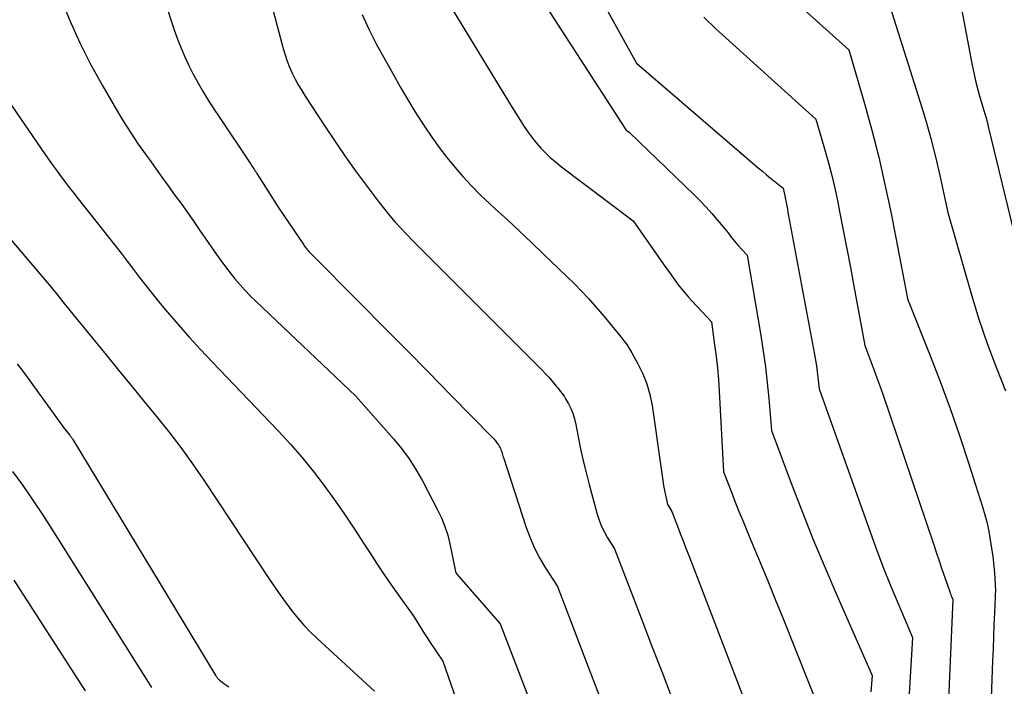
# Model space of a CAD drawing. Units: inches. Extents: x 2609456 to 2612402, y 1499167 to 1502103.
# Drawn here: x 2611323 to 2611419, y 1499334 to 1499398 of the extents above; entities that cross this region are included whole.
import ezdxf

# ---------------------------------------------------------------- set-up
doc = ezdxf.new("R2010")
doc.units = ezdxf.units.IN
doc.header["$MEASUREMENT"] = 0
doc.layers.add('Tile_2735_10_NW_contour_2ft', color=124, linetype='Continuous')

msp = doc.modelspace()

# ---------------------------------------------------------------- linework, layer by layer
at = {"layer": 'Tile_2735_10_NW_contour_2ft'}
for points in [[(2611369.775, 1499406.906, 8754), (2611382.062, 1499387.919, 8754), (2611382.14, 1499387.804, 8754), (2611382.202, 1499387.732, 8754), (2611382.51, 1499387.5, 8754), (2611388.801, 1499381.436, 8754), (2611389.384, 1499380.855, 8754), (2611389.954, 1499380.261, 8754), (2611390.504, 1499379.648, 8754), (2611391.04, 1499379.023, 8754), (2611391.768, 1499378.146, 8754), (2611391.929, 1499377.949, 8754), (2611392.088, 1499377.75, 8754), (2611392.245, 1499377.549, 8754), (2611392.399, 1499377.347, 8754), (2611392.556, 1499377.145, 8754), (2611392.716, 1499376.947, 8754), (2611392.881, 1499376.754, 8754), (2611393.051, 1499376.564, 8754), (2611393.95, 1499375.59, 8754), (2611395.262, 1499367.809, 8754), (2611395.499, 1499366.284, 8754), (2611395.711, 1499364.756, 8754), (2611395.885, 1499363.223, 8754), (2611396.033, 1499361.687, 8754), (2611396.29, 1499358.61, 8754), (2611398.304, 1499353.248, 8754), (2611399.333, 1499350.577, 8754), (2611400.392, 1499347.918, 8754), (2611401.496, 1499345.276, 8754), (2611402.63, 1499342.647, 8754), (2611406.08, 1499334.83, 8754), (2611405.946, 1499333.259, 8754)], [(2611364.02, 1499401.614, 8756), (2611370.765, 1499390.509, 8756), (2611371.138, 1499389.902, 8756), (2611371.514, 1499389.298, 8756), (2611371.897, 1499388.697, 8756), (2611372.283, 1499388.098, 8756), (2611372.369, 1499387.967, 8756), (2611372.728, 1499387.446, 8756), (2611373.103, 1499386.937, 8756), (2611373.504, 1499386.449, 8756), (2611373.921, 1499385.972, 8756), (2611374.362, 1499385.519, 8756), (2611374.819, 1499385.082, 8756), (2611375.298, 1499384.671, 8756), (2611375.793, 1499384.277, 8756), (2611382.88, 1499378.93, 8756), (2611386.024, 1499374.439, 8756), (2611386.328, 1499374.009, 8756), (2611386.635, 1499373.582, 8756), (2611386.946, 1499373.158, 8756), (2611387.261, 1499372.737, 8756), (2611387.583, 1499372.322, 8756), (2611387.914, 1499371.913, 8756), (2611388.257, 1499371.516, 8756), (2611388.609, 1499371.125, 8756), (2611390.47, 1499369.12, 8756), (2611390.783, 1499366.89, 8756), (2611390.925, 1499365.773, 8756), (2611391.049, 1499364.654, 8756), (2611391.145, 1499363.533, 8756), (2611391.222, 1499362.41, 8756), (2611391.66, 1499354.59, 8756), (2611392.409, 1499352.627, 8756), (2611392.788, 1499351.647, 8756), (2611393.174, 1499350.67, 8756), (2611393.57, 1499349.697, 8756), (2611393.973, 1499348.727, 8756), (2611394.588, 1499347.263, 8756), (2611395.299, 1499345.56, 8756), (2611396.005, 1499343.855, 8756), (2611396.701, 1499342.147, 8756), (2611397.392, 1499340.436, 8756), (2611401.2, 1499330.94, 8756)], [(2611407.01, 1499402.23, 8746), (2611410.745, 1499390.434, 8746), (2611411.275, 1499388.673, 8746), (2611411.773, 1499386.903, 8746), (2611412.222, 1499385.119, 8746), (2611412.638, 1499383.327, 8746), (2611413.42, 1499379.73, 8746), (2611415.71, 1499371.742, 8746), (2611416.436, 1499369.381, 8746), (2611417.22, 1499367.041, 8746), (2611418.093, 1499364.732, 8746), (2611419.024, 1499362.445, 8746)], [(2611414.312, 1499401.75, 8744), (2611415.739, 1499394.199, 8744), (2611415.926, 1499393.291, 8744), (2611416.132, 1499392.388, 8744), (2611416.367, 1499391.493, 8744), (2611416.622, 1499390.602, 8744), (2611417.047, 1499389.204, 8744), (2611417.102, 1499389.015, 8744), (2611417.155, 1499388.825, 8744), (2611417.204, 1499388.635, 8744), (2611417.25, 1499388.444, 8744), (2611417.34, 1499388.06, 8744), (2611422.686, 1499365.958, 8744)], [(2611347.52, 1499400.9, 8760), (2611348.914, 1499395.643, 8760), (2611349.095, 1499395.029, 8760), (2611349.298, 1499394.424, 8760), (2611349.535, 1499393.83, 8760), (2611349.794, 1499393.244, 8760), (2611350.081, 1499392.671, 8760), (2611350.383, 1499392.107, 8760), (2611350.708, 1499391.555, 8760), (2611351.048, 1499391.012, 8760), (2611352.956, 1499388.098, 8760), (2611353.95, 1499386.613, 8760), (2611354.962, 1499385.141, 8760), (2611356.004, 1499383.689, 8760), (2611357.065, 1499382.251, 8760), (2611358.232, 1499380.701, 8760), (2611358.734, 1499380.056, 8760), (2611359.25, 1499379.424, 8760), (2611359.787, 1499378.81, 8760), (2611360.338, 1499378.207, 8760), (2611360.902, 1499377.616, 8760), (2611361.47, 1499377.028, 8760), (2611362.042, 1499376.445, 8760), (2611362.618, 1499375.865, 8760), (2611373.75, 1499364.747, 8760), (2611374.067, 1499364.423, 8760), (2611374.377, 1499364.094, 8760), (2611374.679, 1499363.757, 8760), (2611374.975, 1499363.414, 8760), (2611375.282, 1499363.049, 8760), (2611375.42, 1499362.885, 8760), (2611375.558, 1499362.72, 8760), (2611375.694, 1499362.554, 8760), (2611375.831, 1499362.389, 8760), (2611375.962, 1499362.219, 8760), (2611376.087, 1499362.046, 8760), (2611376.204, 1499361.866, 8760), (2611376.313, 1499361.683, 8760), (2611376.593, 1499361.186, 8760), (2611376.816, 1499360.743, 8760), (2611377.009, 1499360.288, 8760), (2611377.157, 1499359.817, 8760), (2611377.276, 1499359.335, 8760), (2611377.541, 1499357.989, 8760), (2611377.781, 1499356.828, 8760), (2611378.038, 1499355.671, 8760), (2611378.319, 1499354.519, 8760), (2611378.615, 1499353.372, 8760), (2611379.391, 1499350.493, 8760), (2611379.583, 1499349.89, 8760), (2611379.81, 1499349.302, 8760), (2611380.088, 1499348.737, 8760), (2611380.401, 1499348.187, 8760), (2611381.08, 1499347.11, 8760), (2611382.907, 1499342.356, 8760), (2611383.821, 1499339.979, 8760), (2611384.734, 1499337.602, 8760), (2611385.649, 1499335.226, 8760), (2611386.563, 1499332.849, 8760)], [(2611397.789, 1499400.927, 8748), (2611403.81, 1499395.51, 8748), (2611405.325, 1499390.318, 8748), (2611406.045, 1499387.713, 8748), (2611406.718, 1499385.096, 8748), (2611407.317, 1499382.462, 8748), (2611407.869, 1499379.816, 8748), (2611409.5, 1499371.4, 8748), (2611409.543, 1499371.251, 8748), (2611409.549, 1499371.234, 8748), (2611409.555, 1499371.216, 8748), (2611409.561, 1499371.199, 8748), (2611409.568, 1499371.182, 8748), (2611409.596, 1499371.114, 8748), (2611409.603, 1499371.097, 8748), (2611409.61, 1499371.08, 8748), (2611409.617, 1499371.063, 8748), (2611409.623, 1499371.046, 8748), (2611411.68, 1499365.926, 8748), (2611412.685, 1499363.338, 8748), (2611413.652, 1499360.736, 8748), (2611414.56, 1499358.113, 8748), (2611415.429, 1499355.476, 8748), (2611416.782, 1499351.211, 8748), (2611417.012, 1499350.421, 8748), (2611417.217, 1499349.625, 8748), (2611417.384, 1499348.82, 8748), (2611417.525, 1499348.01, 8748), (2611417.77, 1499346.38, 8748), (2611417.932, 1499344.814, 8748), (2611417.95, 1499344.62, 8748), (2611417.967, 1499344.426, 8748), (2611417.98, 1499344.231, 8748), (2611417.992, 1499344.037, 8748), (2611418.001, 1499343.846, 8748), (2611418.006, 1499343.747, 8748), (2611418.011, 1499343.647, 8748), (2611418.016, 1499343.548, 8748), (2611418.02, 1499343.449, 8748), (2611418.03, 1499343.25, 8748), (2611417.939, 1499340.925, 8748), (2611417.894, 1499339.763, 8748), (2611417.85, 1499338.601, 8748), (2611417.806, 1499337.438, 8748), (2611417.763, 1499336.276, 8748), (2611417.596, 1499331.729, 8748)], [(2611327.289, 1499400.555, 8764), (2611328.193, 1499398.349, 8764), (2611329.169, 1499396.177, 8764), (2611330.253, 1499394.057, 8764), (2611331.409, 1499391.971, 8764), (2611332.752, 1499389.688, 8764), (2611333.43, 1499388.569, 8764), (2611334.129, 1499387.462, 8764), (2611334.856, 1499386.373, 8764), (2611335.604, 1499385.298, 8764), (2611335.893, 1499384.894, 8764), (2611336.512, 1499384.031, 8764), (2611337.132, 1499383.17, 8764), (2611337.755, 1499382.311, 8764), (2611338.38, 1499381.452, 8764), (2611339.003, 1499380.593, 8764), (2611339.62, 1499379.729, 8764), (2611340.231, 1499378.861, 8764), (2611340.837, 1499377.99, 8764), (2611342.427, 1499375.68, 8764), (2611342.861, 1499375.069, 8764), (2611343.305, 1499374.466, 8764), (2611343.765, 1499373.875, 8764), (2611344.236, 1499373.293, 8764), (2611344.726, 1499372.725, 8764), (2611345.228, 1499372.17, 8764), (2611345.749, 1499371.634, 8764), (2611346.283, 1499371.109, 8764), (2611355.96, 1499361.93, 8764), (2611359.604, 1499357.804, 8764), (2611360.392, 1499356.844, 8764), (2611361.132, 1499355.85, 8764), (2611361.8, 1499354.806, 8764), (2611362.419, 1499353.728, 8764), (2611363.903, 1499350.914, 8764), (2611364.282, 1499350.117, 8764), (2611364.615, 1499349.302, 8764), (2611364.877, 1499348.463, 8764), (2611365.094, 1499347.607, 8764), (2611365.65, 1499344.94, 8764), (2611365.744, 1499344.701, 8764), (2611365.751, 1499344.685, 8764), (2611365.759, 1499344.67, 8764), (2611369.97, 1499339.85, 8764), (2611378.369, 1499317.995, 8764)], [(2611337.762, 1499399.212, 8762), (2611338.046, 1499398.322, 8762), (2611338.344, 1499397.437, 8762), (2611338.664, 1499396.559, 8762), (2611338.998, 1499395.686, 8762), (2611339.361, 1499394.826, 8762), (2611339.749, 1499393.978, 8762), (2611340.174, 1499393.148, 8762), (2611340.624, 1499392.33, 8762), (2611340.654, 1499392.278, 8762), (2611341.146, 1499391.449, 8762), (2611341.648, 1499390.625, 8762), (2611342.166, 1499389.812, 8762), (2611342.695, 1499389.005, 8762), (2611345.768, 1499384.413, 8762), (2611345.841, 1499384.303, 8762), (2611345.915, 1499384.193, 8762), (2611345.988, 1499384.083, 8762), (2611346.061, 1499383.972, 8762), (2611346.133, 1499383.862, 8762), (2611346.206, 1499383.751, 8762), (2611346.277, 1499383.64, 8762), (2611346.349, 1499383.529, 8762), (2611348.49, 1499380.16, 8762), (2611350.903, 1499376.587, 8762), (2611350.961, 1499376.504, 8762), (2611351.019, 1499376.424, 8762), (2611351.08, 1499376.344, 8762), (2611351.142, 1499376.266, 8762), (2611351.206, 1499376.189, 8762), (2611351.272, 1499376.114, 8762), (2611351.34, 1499376.041, 8762), (2611351.409, 1499375.969, 8762), (2611356.479, 1499370.862, 8762), (2611358.662, 1499368.66, 8762), (2611360.843, 1499366.455, 8762), (2611363.021, 1499364.247, 8762), (2611365.196, 1499362.036, 8762), (2611369.205, 1499357.956, 8762), (2611369.368, 1499357.779, 8762), (2611369.521, 1499357.595, 8762), (2611369.663, 1499357.4, 8762), (2611369.795, 1499357.199, 8762), (2611369.901, 1499357.025, 8762), (2611369.968, 1499356.903, 8762), (2611370.029, 1499356.779, 8762), (2611370.08, 1499356.65, 8762), (2611370.123, 1499356.518, 8762), (2611370.162, 1499356.384, 8762), (2611370.202, 1499356.25, 8762), (2611370.244, 1499356.117, 8762), (2611370.286, 1499355.984, 8762), (2611372.502, 1499349.197, 8762), (2611372.876, 1499348.183, 8762), (2611373.301, 1499347.193, 8762), (2611373.799, 1499346.238, 8762), (2611374.348, 1499345.307, 8762), (2611375.52, 1499343.48, 8762), (2611380.142, 1499331.46, 8762)], [(2611356.57, 1499398.946, 8758), (2611357.231, 1499397.507, 8758), (2611357.951, 1499396.095, 8758), (2611359.577, 1499393.14, 8758), (2611360.265, 1499391.922, 8758), (2611360.971, 1499390.716, 8758), (2611361.705, 1499389.526, 8758), (2611362.457, 1499388.347, 8758), (2611362.652, 1499388.049, 8758), (2611363.338, 1499387.041, 8758), (2611364.047, 1499386.049, 8758), (2611364.791, 1499385.083, 8758), (2611365.557, 1499384.135, 8758), (2611366.359, 1499383.216, 8758), (2611367.185, 1499382.32, 8758), (2611368.045, 1499381.458, 8758), (2611368.929, 1499380.618, 8758), (2611369.49, 1499380.105, 8758), (2611370.668, 1499379.021, 8758), (2611371.839, 1499377.931, 8758), (2611373.001, 1499376.83, 8758), (2611374.157, 1499375.723, 8758), (2611377.171, 1499372.812, 8758), (2611377.869, 1499372.114, 8758), (2611378.549, 1499371.402, 8758), (2611379.205, 1499370.666, 8758), (2611379.844, 1499369.915, 8758), (2611380.506, 1499369.109, 8758), (2611380.802, 1499368.749, 8758), (2611381.097, 1499368.39, 8758), (2611381.394, 1499368.031, 8758), (2611381.689, 1499367.671, 8758), (2611381.976, 1499367.306, 8758), (2611382.248, 1499366.93, 8758), (2611382.5, 1499366.54, 8758), (2611382.738, 1499366.142, 8758), (2611383.344, 1499365.064, 8758), (2611383.817, 1499364.1, 8758), (2611384.214, 1499363.11, 8758), (2611384.499, 1499362.082, 8758), (2611384.71, 1499361.029, 8758), (2611385.677, 1499354.209, 8758), (2611385.75, 1499353.735, 8758), (2611385.83, 1499353.261, 8758), (2611385.921, 1499352.789, 8758), (2611386.019, 1499352.319, 8758), (2611386.144, 1499351.75, 8758), (2611386.194, 1499351.569, 8758), (2611386.256, 1499351.393, 8758), (2611386.336, 1499351.224, 8758), (2611386.428, 1499351.06, 8758), (2611386.63, 1499350.74, 8758), (2611387.175, 1499349.322, 8758), (2611387.448, 1499348.612, 8758), (2611387.721, 1499347.903, 8758), (2611387.994, 1499347.194, 8758), (2611388.267, 1499346.485, 8758), (2611395.79, 1499326.95, 8758)], [(2611380.406, 1499399.23, 8752), (2611383.19, 1499394.21, 8752), (2611395.019, 1499384.072, 8752), (2611395.415, 1499383.735, 8752), (2611395.813, 1499383.4, 8752), (2611396.213, 1499383.068, 8752), (2611396.615, 1499382.738, 8752), (2611397.42, 1499382.08, 8752), (2611397.465, 1499381.93, 8752), (2611397.486, 1499381.855, 8752), (2611397.506, 1499381.779, 8752), (2611397.525, 1499381.703, 8752), (2611397.542, 1499381.627, 8752), (2611397.553, 1499381.574, 8752), (2611397.575, 1499381.47, 8752), (2611397.596, 1499381.367, 8752), (2611397.617, 1499381.263, 8752), (2611397.637, 1499381.159, 8752), (2611397.72, 1499380.717, 8752), (2611397.781, 1499380.392, 8752), (2611397.843, 1499380.067, 8752), (2611397.904, 1499379.742, 8752), (2611397.965, 1499379.417, 8752), (2611400.483, 1499365.984, 8752), (2611400.58, 1499365.428, 8752), (2611400.667, 1499364.871, 8752), (2611400.741, 1499364.312, 8752), (2611400.806, 1499363.752, 8752), (2611400.92, 1499362.63, 8752), (2611405.908, 1499348.681, 8752), (2611406.537, 1499346.968, 8752), (2611407.186, 1499345.262, 8752), (2611407.865, 1499343.568, 8752), (2611408.563, 1499341.881, 8752), (2611409.99, 1499338.52, 8752), (2611409.599, 1499331.96, 8752)], [(2611316.975, 1499398.195, 8766), (2611325.804, 1499385.366, 8766), (2611326.188, 1499384.817, 8766), (2611326.576, 1499384.271, 8766), (2611326.972, 1499383.729, 8766), (2611327.372, 1499383.192, 8766), (2611327.777, 1499382.658, 8766), (2611328.186, 1499382.127, 8766), (2611328.598, 1499381.598, 8766), (2611329.013, 1499381.072, 8766), (2611331.963, 1499377.359, 8766), (2611332.575, 1499376.58, 8766), (2611333.182, 1499375.798, 8766), (2611333.782, 1499375.01, 8766), (2611334.376, 1499374.218, 8766), (2611334.973, 1499373.429, 8766), (2611335.58, 1499372.646, 8766), (2611336.2, 1499371.874, 8766), (2611336.829, 1499371.11, 8766), (2611337.659, 1499370.119, 8766), (2611338.722, 1499368.874, 8766), (2611339.801, 1499367.645, 8766), (2611340.905, 1499366.437, 8766), (2611342.025, 1499365.245, 8766), (2611348.428, 1499358.565, 8766), (2611349.598, 1499357.295, 8766), (2611350.735, 1499355.998, 8766), (2611351.821, 1499354.658, 8766), (2611352.873, 1499353.289, 8766), (2611353.885, 1499351.888, 8766), (2611354.876, 1499350.474, 8766), (2611355.837, 1499349.039, 8766), (2611356.778, 1499347.59, 8766), (2611357.284, 1499346.793, 8766), (2611357.97, 1499345.733, 8766), (2611358.669, 1499344.683, 8766), (2611359.388, 1499343.645, 8766), (2611360.12, 1499342.617, 8766), (2611361.021, 1499341.375, 8766), (2611361.306, 1499340.97, 8766), (2611361.584, 1499340.561, 8766), (2611361.853, 1499340.145, 8766), (2611362.113, 1499339.724, 8766), (2611362.372, 1499339.302, 8766), (2611362.635, 1499338.882, 8766), (2611362.905, 1499338.467, 8766), (2611363.179, 1499338.055, 8766), (2611364.42, 1499336.22, 8766), (2611366.77, 1499329.448, 8766)], [(2611389.747, 1499398.674, 8750), (2611390.867, 1499397.569, 8750), (2611400.62, 1499388.8, 8750), (2611401.397, 1499386.126, 8750), (2611401.769, 1499384.786, 8750), (2611402.119, 1499383.439, 8750), (2611402.435, 1499382.085, 8750), (2611402.73, 1499380.725, 8750), (2611402.911, 1499379.833, 8750), (2611403.274, 1499378.022, 8750), (2611403.629, 1499376.21, 8750), (2611403.973, 1499374.395, 8750), (2611404.309, 1499372.579, 8750), (2611405.35, 1499366.85, 8750), (2611405.954, 1499365.286, 8750), (2611406.25, 1499364.502, 8750), (2611406.541, 1499363.716, 8750), (2611406.821, 1499362.927, 8750), (2611407.095, 1499362.135, 8750), (2611412.011, 1499347.614, 8750), (2611412.289, 1499346.794, 8750), (2611412.568, 1499345.975, 8750), (2611412.848, 1499345.156, 8750), (2611413.129, 1499344.338, 8750), (2611413.604, 1499342.957, 8750), (2611413.649, 1499342.83, 8750), (2611413.696, 1499342.702, 8750), (2611413.745, 1499342.576, 8750), (2611413.796, 1499342.45, 8750), (2611413.9, 1499342.2, 8750), (2611413.123, 1499324.293, 8750)], [(2611319.101, 1499381.061, 8768), (2611326.382, 1499372.491, 8768), (2611326.616, 1499372.212, 8768), (2611326.848, 1499371.932, 8768), (2611327.077, 1499371.649, 8768), (2611327.304, 1499371.364, 8768), (2611327.53, 1499371.079, 8768), (2611327.757, 1499370.794, 8768), (2611327.986, 1499370.511, 8768), (2611328.216, 1499370.228, 8768), (2611331.727, 1499365.929, 8768), (2611332.947, 1499364.437, 8768), (2611334.169, 1499362.946, 8768), (2611335.393, 1499361.456, 8768), (2611336.618, 1499359.968, 8768), (2611337.82, 1499358.463, 8768), (2611338.991, 1499356.935, 8768), (2611340.114, 1499355.371, 8768), (2611341.204, 1499353.783, 8768), (2611347.665, 1499344.06, 8768), (2611348.171, 1499343.313, 8768), (2611348.687, 1499342.572, 8768), (2611349.217, 1499341.841, 8768), (2611349.756, 1499341.117, 8768), (2611350.32, 1499340.414, 8768), (2611350.908, 1499339.732, 8768), (2611351.531, 1499339.083, 8768), (2611352.178, 1499338.455, 8768), (2611357.776, 1499333.309, 8768)], [(2611323.1, 1499365.077, 8770), (2611323.736, 1499364.208, 8770), (2611327.7, 1499358.76, 8770), (2611328.202, 1499358.135, 8770), (2611328.241, 1499358.085, 8770), (2611328.28, 1499358.035, 8770), (2611328.318, 1499357.985, 8770), (2611328.356, 1499357.934, 8770), (2611328.392, 1499357.882, 8770), (2611328.428, 1499357.83, 8770), (2611328.462, 1499357.777, 8770), (2611328.496, 1499357.724, 8770), (2611342.386, 1499334.82, 8770), (2611342.428, 1499334.754, 8770), (2611342.471, 1499334.689, 8770), (2611342.517, 1499334.625, 8770), (2611342.564, 1499334.562, 8770), (2611342.613, 1499334.503, 8770), (2611342.667, 1499334.446, 8770), (2611342.724, 1499334.393, 8770), (2611342.784, 1499334.344, 8770), (2611343.043, 1499334.145, 8770), (2611343.237, 1499334.003, 8770), (2611343.435, 1499333.865, 8770), (2611343.637, 1499333.735, 8770)], [(2611322.659, 1499354.635, 8772), (2611323.642, 1499353.253, 8772), (2611324.606, 1499351.858, 8772), (2611325.543, 1499350.444, 8772), (2611326.461, 1499349.018, 8772), (2611335.802, 1499334.183, 8772), (2611336.131, 1499333.671, 8772)], [(2611322.776, 1499344.071, 8774), (2611328.992, 1499334.44, 8774), (2611329.701, 1499333.363, 8774)]]:
    msp.add_polyline3d(points, dxfattribs=at)

doc.saveas('drawing.dxf')
